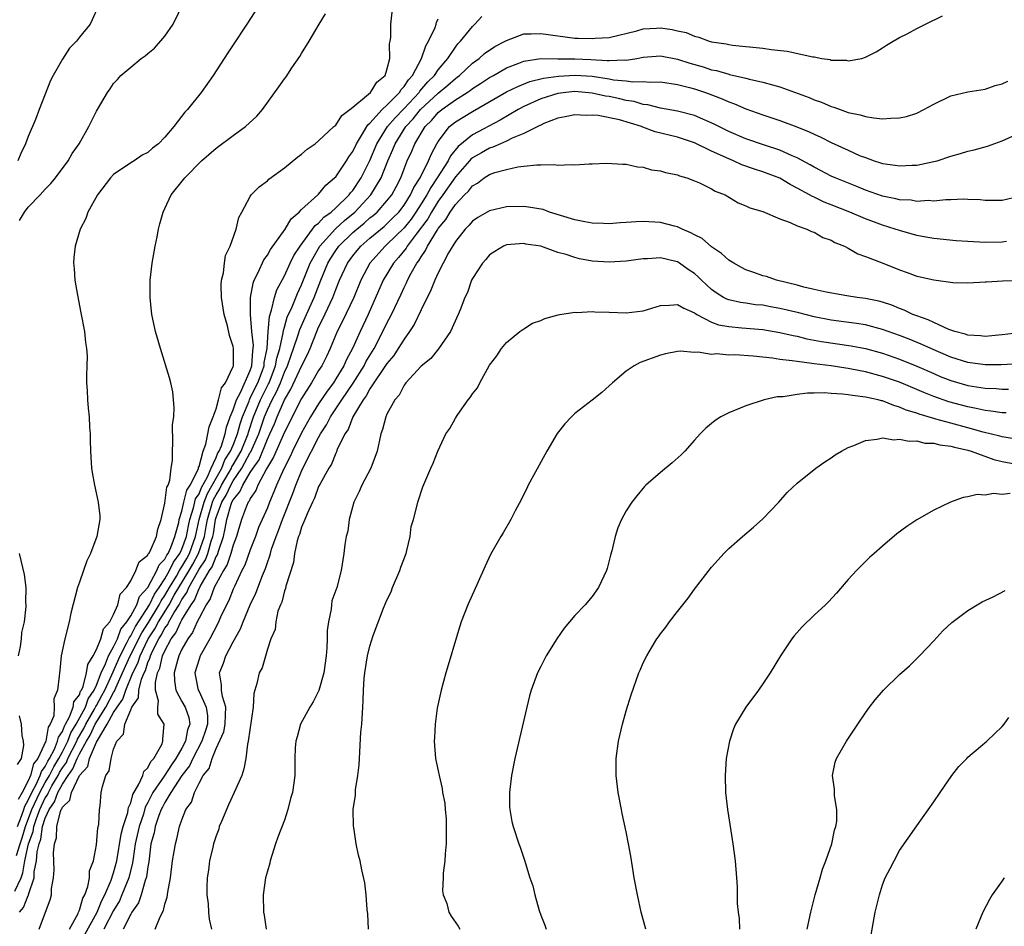
# Model space of a CAD drawing. Units: inches. Extents: x 2601000 to 2604000, y 1482000 to 1485000.
# Drawn here: x 2603428 to 2603543, y 1483415 to 1483522 of the extents above; entities that cross this region are included whole.
import ezdxf

# ---------------------------------------------------------------- set-up
doc = ezdxf.new("R2010")
doc.units = ezdxf.units.IN
doc.header["$MEASUREMENT"] = 0
doc.layers.add('LD26011482_10ft', color=254, linetype='Continuous')

msp = doc.modelspace()

# ---------------------------------------------------------------- linework, layer by layer
at = {"layer": 'LD26011482_10ft'}
for points, elevation in [([(2603427.99, 1483498.01), (2603428.55, 1483499), (2603429, 1483499.58), (2603430.41, 1483501), (2603431, 1483501.66), (2603431.65, 1483502.35), (2603432.21, 1483503), (2603433.68, 1483505), (2603434.16, 1483505.84), (2603434.96, 1483507), (2603436.09, 1483509), (2603437, 1483510.82), (2603437.1, 1483511), (2603438.28, 1483513), (2603438.59, 1483513.41), (2603439, 1483514.04), (2603439.47, 1483514.53), (2603439.86, 1483515), (2603441, 1483515.98), (2603442.22, 1483517), (2603442.69, 1483517.31), (2603443, 1483517.57), (2603443.8, 1483518.2), (2603445, 1483519.6), (2603445.96, 1483521), (2603447.88, 1483525)], 9790), ([(2603437.15, 1483523), (2603436.48, 1483521.52), (2603436.25, 1483521), (2603435, 1483519.48), (2603434.65, 1483519), (2603433.82, 1483518.18), (2603433, 1483516.92), (2603431.93, 1483515), (2603431.61, 1483514.39), (2603430.28, 1483511), (2603429.84, 1483509.84), (2603429, 1483507.83), (2603428.67, 1483507), (2603428.13, 1483505.87), (2603427.78, 1483505)], 9800), ([(2603455.88, 1483523), (2603454.61, 1483521), (2603453, 1483518.57), (2603452.36, 1483517.64), (2603450.64, 1483515), (2603449.24, 1483513), (2603447.63, 1483511), (2603447.32, 1483510.68), (2603446.03, 1483509), (2603445, 1483507.77), (2603444.25, 1483507), (2603443.54, 1483506.46), (2603443, 1483505.99), (2603442.35, 1483505.64), (2603441.4, 1483505), (2603441, 1483504.77), (2603439, 1483503.39), (2603438.62, 1483503), (2603437.1, 1483501), (2603436, 1483499), (2603435.76, 1483498.24), (2603435.09, 1483497), (2603434.48, 1483495), (2603434.33, 1483493.67), (2603434.31, 1483493), (2603434.4, 1483492.4), (2603434.47, 1483491), (2603434.76, 1483489.24), (2603435.18, 1483487.18), (2603435.6, 1483485), (2603435.71, 1483483.71), (2603435.83, 1483483), (2603435.9, 1483482.1), (2603435.88, 1483481), (2603435.81, 1483479.81), (2603435.84, 1483479), (2603435.89, 1483478.11), (2603435.93, 1483477), (2603436.04, 1483476.04), (2603436.14, 1483475), (2603436.19, 1483473.81), (2603436.25, 1483473), (2603436.27, 1483472.27), (2603436.28, 1483471), (2603436.41, 1483469), (2603436.48, 1483468.48), (2603436.75, 1483467), (2603437.2, 1483465), (2603437.4, 1483463.4), (2603437.39, 1483463), (2603437.04, 1483461), (2603436.29, 1483459), (2603435.86, 1483458.14), (2603435.49, 1483457), (2603435, 1483455.65), (2603434.79, 1483455), (2603434, 1483452), (2603433.79, 1483451), (2603433.28, 1483449), (2603432.88, 1483447), (2603432.7, 1483445.3), (2603432.65, 1483445), (2603432.64, 1483444.64), (2603432.45, 1483443), (2603432.02, 1483441.98), (2603432.05, 1483441), (2603431.99, 1483439.99), (2603431.57, 1483439), (2603431.33, 1483438.67), (2603431.05, 1483437), (2603430.13, 1483435), (2603429.64, 1483434.36), (2603429.28, 1483433), (2603429, 1483432.38), (2603428.3, 1483431), (2603427.81, 1483430.19)], 9780), ([(2603427.45, 1483419.45), (2603428.16, 1483421), (2603428.39, 1483421.61), (2603428.6, 1483423), (2603429.04, 1483425), (2603429.58, 1483426.42), (2603429.66, 1483427), (2603429.96, 1483427.96), (2603430.36, 1483429), (2603431, 1483430.37), (2603431.26, 1483430.74), (2603431.36, 1483431), (2603431.78, 1483431.78), (2603432.5, 1483433), (2603432.67, 1483433.33), (2603433, 1483433.89), (2603433.47, 1483434.53), (2603433.66, 1483435), (2603434.68, 1483437), (2603434.77, 1483437.24), (2603435.52, 1483438.48), (2603435.76, 1483439), (2603436.78, 1483440.78), (2603436.92, 1483441.08), (2603437, 1483441.19), (2603437.64, 1483442.36), (2603437.97, 1483443), (2603438.78, 1483444.78), (2603439.75, 1483447), (2603440.6, 1483448.6), (2603440.79, 1483449), (2603440.84, 1483449.16), (2603441, 1483449.35), (2603441.55, 1483450.45), (2603443.19, 1483453), (2603443.77, 1483454.23), (2603444.32, 1483455), (2603445, 1483456.04), (2603445.55, 1483457), (2603446.01, 1483457.99), (2603446.76, 1483459), (2603447, 1483459.51), (2603447.53, 1483461), (2603447.75, 1483462.25), (2603447.91, 1483463), (2603448.35, 1483464.35), (2603448.59, 1483465.41), (2603449, 1483465.99), (2603449.28, 1483466.72), (2603449.98, 1483467.98), (2603450.4, 1483469), (2603451, 1483470.24), (2603451.21, 1483470.79), (2603451.34, 1483471), (2603451.61, 1483471.61), (2603452.05, 1483473), (2603452.21, 1483473.79), (2603452.66, 1483475), (2603453, 1483475.84), (2603453.38, 1483477), (2603453.85, 1483477.85), (2603455, 1483480.45), (2603455.19, 1483481), (2603455.28, 1483482.72), (2603455.34, 1483483), (2603455.36, 1483483.36), (2603455.19, 1483485), (2603455.02, 1483486.98), (2603455.02, 1483489), (2603455.32, 1483490.68), (2603455.45, 1483491), (2603455.93, 1483491.93), (2603456.59, 1483493.41), (2603457, 1483493.95), (2603457.38, 1483494.62), (2603459.08, 1483497), (2603459.78, 1483498.22), (2603460.72, 1483499), (2603461, 1483499.29), (2603462.9, 1483501), (2603463, 1483501.09), (2603463.84, 1483502.16), (2603464.87, 1483503), (2603465, 1483503.14), (2603466.26, 1483505), (2603466.55, 1483505.45), (2603467, 1483506.08), (2603467.42, 1483507), (2603468.14, 1483508.14), (2603468.77, 1483509.23), (2603469, 1483509.41), (2603470.43, 1483511), (2603471, 1483511.52), (2603472.46, 1483513), (2603472.66, 1483513.34), (2603473, 1483513.7), (2603473.5, 1483514.5), (2603473.97, 1483515), (2603475.02, 1483517), (2603475.53, 1483518.47), (2603475.86, 1483519), (2603476.63, 1483520.63), (2603476.76, 1483521), (2603476.8, 1483521.2), (2603477, 1483521.61)], 9750), ([(2603427.62, 1483423.62), (2603428.06, 1483425), (2603428.3, 1483425.7), (2603428.67, 1483427), (2603429.44, 1483429), (2603430.36, 1483431), (2603431, 1483432.17), (2603431.49, 1483433), (2603431.99, 1483434.01), (2603432.58, 1483435), (2603433, 1483435.78), (2603433.63, 1483437), (2603434, 1483438), (2603434.63, 1483439), (2603435.7, 1483441), (2603436.03, 1483441.97), (2603436.74, 1483443), (2603437, 1483443.58), (2603437.55, 1483445), (2603438.06, 1483446.06), (2603438.4, 1483447), (2603439, 1483448.06), (2603439.45, 1483449), (2603439.86, 1483450.14), (2603440.55, 1483451), (2603441, 1483451.71), (2603441.71, 1483453), (2603442.03, 1483453.97), (2603443, 1483455.01), (2603444.07, 1483457), (2603444.33, 1483457.67), (2603445, 1483458.33), (2603445.21, 1483458.79), (2603445.37, 1483459), (2603445.69, 1483459.69), (2603446.18, 1483461), (2603446.62, 1483462.62), (2603446.68, 1483463), (2603447, 1483463.97), (2603447.22, 1483465), (2603447.57, 1483466.43), (2603447.96, 1483467), (2603448.92, 1483468.92), (2603448.94, 1483469.06), (2603449, 1483469.18), (2603449.49, 1483471), (2603449.8, 1483471.8), (2603450.04, 1483473), (2603450.17, 1483473.83), (2603450.64, 1483475), (2603451, 1483475.96), (2603451.28, 1483477), (2603451.61, 1483478.39), (2603452.1, 1483479), (2603453, 1483480.91), (2603453.03, 1483481), (2603453.03, 1483483.03), (2603453, 1483483.23), (2603452.55, 1483484.55), (2603452.33, 1483485.67), (2603451.94, 1483487), (2603451.64, 1483489), (2603451.58, 1483490.42), (2603451.62, 1483491), (2603451.87, 1483491.86), (2603451.96, 1483493), (2603452.08, 1483493.92), (2603452.66, 1483495), (2603453.34, 1483497), (2603453.65, 1483498.35), (2603453.99, 1483499), (2603455, 1483500.83), (2603455.11, 1483501), (2603456.04, 1483501.96), (2603457, 1483502.67), (2603457.16, 1483502.84), (2603459, 1483504.16), (2603460.55, 1483505.45), (2603461, 1483505.76), (2603461.64, 1483506.36), (2603462.58, 1483507), (2603463, 1483507.33), (2603464.79, 1483509), (2603464.89, 1483509.11), (2603465, 1483509.18), (2603465.7, 1483510.3), (2603466.65, 1483511), (2603467, 1483511.3), (2603468.62, 1483512.62), (2603469.05, 1483513), (2603469.8, 1483514.2), (2603470.78, 1483515), (2603471, 1483515.67), (2603471.33, 1483517), (2603471.3, 1483518.7), (2603471.37, 1483519), (2603471.43, 1483519.43), (2603471.43, 1483521), (2603471.59, 1483522.41)], 9760), ([(2603427.75, 1483427), (2603428.22, 1483428.22), (2603428.48, 1483429), (2603428.59, 1483429.41), (2603429, 1483430.09), (2603429.41, 1483431), (2603429.92, 1483431.92), (2603430.42, 1483433), (2603430.54, 1483433.46), (2603431, 1483434.06), (2603431.31, 1483434.69), (2603431.49, 1483435), (2603432.07, 1483436.07), (2603432.45, 1483437), (2603432.53, 1483437.47), (2603433, 1483438.13), (2603433.24, 1483438.76), (2603433.38, 1483439), (2603433.85, 1483439.85), (2603434.26, 1483441), (2603434.36, 1483441.64), (2603435, 1483442.46), (2603435.14, 1483442.86), (2603435.23, 1483443), (2603435.42, 1483443.42), (2603435.83, 1483445), (2603435.99, 1483446.01), (2603436.61, 1483447), (2603437, 1483447.75), (2603437.51, 1483449), (2603437.81, 1483450.19), (2603438.56, 1483451), (2603439, 1483451.84), (2603439.49, 1483453), (2603439.76, 1483454.24), (2603440.51, 1483455), (2603441, 1483455.79), (2603441.59, 1483457), (2603441.99, 1483458.01), (2603443, 1483458.8), (2603443.06, 1483458.94), (2603443.11, 1483459), (2603443.27, 1483459.27), (2603444.02, 1483461), (2603444.16, 1483461.84), (2603444.58, 1483463), (2603445, 1483464.88), (2603445.22, 1483466.78), (2603445.37, 1483467), (2603445.6, 1483467.6), (2603445.75, 1483469), (2603445.88, 1483469.88), (2603445.88, 1483471), (2603445.95, 1483471.95), (2603445.91, 1483474.09), (2603446.03, 1483475), (2603446.1, 1483476.1), (2603445.93, 1483477.93), (2603445.7, 1483479), (2603445.56, 1483479.56), (2603444.47, 1483483), (2603443.9, 1483485), (2603443.48, 1483487), (2603443.27, 1483489), (2603443.29, 1483491), (2603443.53, 1483493), (2603443.87, 1483495), (2603444.1, 1483496.1), (2603444.26, 1483497), (2603444.4, 1483497.6), (2603444.79, 1483499), (2603445, 1483499.42), (2603445.73, 1483501), (2603447.19, 1483502.81), (2603447.32, 1483503), (2603449.29, 1483505), (2603451, 1483506.49), (2603453, 1483507.96), (2603454.45, 1483509), (2603455.76, 1483510.24), (2603456.41, 1483511), (2603458.35, 1483513.65), (2603459, 1483514.62), (2603459.18, 1483514.82), (2603459.87, 1483515.87), (2603460.8, 1483517.2), (2603461, 1483517.55), (2603461.88, 1483519), (2603463.05, 1483521), (2603463.8, 1483522.2)], 9770), ([(2603428, 1483417), (2603428.47, 1483417.53), (2603429, 1483418.92), (2603429.04, 1483418.96), (2603429.05, 1483419.05), (2603429.69, 1483421), (2603429.71, 1483421.71), (2603429.97, 1483423), (2603430.05, 1483424.05), (2603430.28, 1483425), (2603430.48, 1483425.52), (2603430.69, 1483427), (2603431, 1483427.99), (2603431.44, 1483429), (2603432.09, 1483429.91), (2603432.48, 1483431), (2603433, 1483431.96), (2603433.67, 1483433), (2603434.23, 1483433.77), (2603434.73, 1483435), (2603435, 1483435.54), (2603435.83, 1483437), (2603436.27, 1483437.73), (2603436.86, 1483439), (2603438.09, 1483441), (2603439, 1483442.73), (2603439.11, 1483442.89), (2603439.25, 1483443.25), (2603440.05, 1483445), (2603440.93, 1483447), (2603442.29, 1483449.71), (2603443.08, 1483450.92), (2603444.34, 1483453), (2603444.55, 1483453.45), (2603445, 1483454.09), (2603445.53, 1483455), (2603446.35, 1483456.35), (2603446.73, 1483457), (2603446.81, 1483457.19), (2603447, 1483457.44), (2603447.57, 1483458.43), (2603447.87, 1483459), (2603448.6, 1483461), (2603448.66, 1483461.34), (2603449.01, 1483463), (2603449.59, 1483465), (2603449.98, 1483466.02), (2603451.66, 1483469), (2603452.03, 1483469.97), (2603452.7, 1483471), (2603453, 1483471.68), (2603453.51, 1483473), (2603453.8, 1483474.2), (2603454.08, 1483475), (2603454.85, 1483476.85), (2603454.9, 1483477), (2603455, 1483477.18), (2603455.58, 1483478.42), (2603455.88, 1483479), (2603456.42, 1483480.42), (2603456.61, 1483481), (2603456.63, 1483481.37), (2603456.96, 1483483), (2603457.08, 1483485), (2603457.23, 1483486.77), (2603457.49, 1483487.49), (2603457.84, 1483489), (2603458.12, 1483489.88), (2603459, 1483491.51), (2603459.67, 1483493), (2603460.11, 1483493.89), (2603460.84, 1483495), (2603462.58, 1483497.42), (2603463, 1483497.71), (2603463.61, 1483498.39), (2603464.47, 1483499), (2603465, 1483499.47), (2603466.56, 1483501), (2603466.74, 1483501.26), (2603467, 1483501.53), (2603467.99, 1483503), (2603469, 1483505.02), (2603469.8, 1483507), (2603471.07, 1483509), (2603471.95, 1483510.05), (2603473, 1483511.14), (2603474.76, 1483513), (2603474.85, 1483513.15), (2603475.77, 1483514.23), (2603476.56, 1483515), (2603477, 1483515.65), (2603478.13, 1483517), (2603479, 1483518.3), (2603479.31, 1483518.69), (2603479.62, 1483519), (2603481, 1483520.75), (2603481.3, 1483521), (2603482.11, 1483521.89)], 9740), ([(2603430.3, 1483415), (2603431.04, 1483417), (2603431.59, 1483418.41), (2603431.73, 1483419), (2603431.74, 1483419.74), (2603431.97, 1483421), (2603432.04, 1483421.96), (2603431.95, 1483423.95), (2603432.09, 1483425), (2603432.32, 1483425.68), (2603432.36, 1483427), (2603432.77, 1483428.77), (2603432.87, 1483429), (2603432.92, 1483429.07), (2603433, 1483429.29), (2603433.89, 1483430.11), (2603434.07, 1483431), (2603434.99, 1483432.99), (2603435.97, 1483434.03), (2603436.19, 1483435), (2603437, 1483436.9), (2603437.1, 1483437.1), (2603438.26, 1483439), (2603439, 1483440.37), (2603439.4, 1483441), (2603440.08, 1483441.92), (2603440.44, 1483443), (2603441.25, 1483445), (2603441.83, 1483446.17), (2603442.09, 1483447), (2603443.05, 1483449), (2603443.83, 1483450.17), (2603444.26, 1483451), (2603445.49, 1483453), (2603446.1, 1483454.1), (2603446.63, 1483455), (2603447.83, 1483457), (2603448.26, 1483457.74), (2603448.92, 1483459), (2603449.62, 1483461), (2603449.85, 1483462.15), (2603449.98, 1483463), (2603450.56, 1483465), (2603450.69, 1483465.31), (2603451, 1483465.87), (2603451.43, 1483466.57), (2603451.63, 1483467), (2603452.52, 1483468.52), (2603452.79, 1483469), (2603452.85, 1483469.15), (2603453, 1483469.39), (2603453.92, 1483471), (2603454.74, 1483473), (2603454.79, 1483473.21), (2603455.39, 1483475), (2603456.21, 1483477), (2603456.46, 1483477.54), (2603457.14, 1483478.86), (2603457.2, 1483479), (2603457.96, 1483481), (2603458.11, 1483481.89), (2603458.45, 1483483), (2603458.85, 1483484.85), (2603458.87, 1483485.13), (2603459, 1483485.51), (2603459.33, 1483486.67), (2603459.91, 1483487.91), (2603460.53, 1483489.47), (2603461, 1483490.46), (2603462, 1483493), (2603463.13, 1483495), (2603464.96, 1483497.04), (2603466.01, 1483497.99), (2603467.23, 1483499), (2603469.1, 1483501), (2603470.32, 1483503), (2603471.08, 1483505), (2603471.67, 1483506.33), (2603471.94, 1483507), (2603473.21, 1483509), (2603474.07, 1483509.93), (2603474.92, 1483511), (2603477, 1483512.92), (2603478.13, 1483513.87), (2603479, 1483514.64), (2603479.21, 1483514.79), (2603479.48, 1483515), (2603481, 1483516.43), (2603481.8, 1483517), (2603482.43, 1483517.57), (2603483.63, 1483518.37), (2603484.85, 1483519), (2603485, 1483519.09), (2603487, 1483519.86), (2603487.87, 1483519.87), (2603489, 1483519.93), (2603491, 1483519.62), (2603493, 1483519.38), (2603493.38, 1483519.38), (2603495, 1483519.33), (2603495.37, 1483519.37), (2603497, 1483519.46), (2603500.23, 1483520.23), (2603501, 1483520.46), (2603502.53, 1483520.53), (2603503, 1483520.56), (2603504.38, 1483520.38), (2603505, 1483520.23), (2603506.03, 1483520.03), (2603507, 1483519.59), (2603507.5, 1483519.5), (2603508.72, 1483519), (2603509, 1483518.93), (2603510.69, 1483518.69), (2603511, 1483518.61), (2603511.46, 1483518.54), (2603515, 1483518.19), (2603515.96, 1483518.04), (2603517.86, 1483517.86), (2603520.83, 1483517.17), (2603521, 1483517.16), (2603521.91, 1483517), (2603522.86, 1483516.86), (2603523, 1483516.8), (2603524.78, 1483516.78), (2603525, 1483516.72), (2603526.59, 1483517), (2603527, 1483517.12), (2603528.24, 1483517.76), (2603529, 1483518.22), (2603529.47, 1483518.53), (2603530.24, 1483519), (2603531, 1483519.43), (2603531.87, 1483519.87), (2603533, 1483520.48), (2603534.02, 1483521), (2603536.03, 1483521.97)], 9730), ([(2603433.83, 1483415), (2603434.84, 1483416.84), (2603434.9, 1483417), (2603434.92, 1483417.08), (2603435, 1483417.23), (2603435.38, 1483418.62), (2603435.62, 1483419), (2603436, 1483420), (2603436.16, 1483421), (2603436.19, 1483421.81), (2603436.63, 1483423), (2603437, 1483424.86), (2603437.15, 1483426.85), (2603437.26, 1483427.26), (2603437.34, 1483429), (2603437.43, 1483429.43), (2603437.56, 1483431), (2603437.71, 1483431.71), (2603438.08, 1483433), (2603438.47, 1483433.53), (2603438.7, 1483435), (2603439, 1483436.07), (2603439.36, 1483437), (2603440.16, 1483437.84), (2603440.31, 1483439), (2603441, 1483440.68), (2603441.14, 1483441), (2603441.91, 1483442.09), (2603441.97, 1483443), (2603442.27, 1483444.27), (2603442.57, 1483445), (2603442.72, 1483445.28), (2603443, 1483446.21), (2603443.25, 1483446.75), (2603443.3, 1483447), (2603443.54, 1483447.54), (2603444.29, 1483449), (2603444.57, 1483449.43), (2603445, 1483450.24), (2603445.33, 1483450.67), (2603445.48, 1483451), (2603446.08, 1483452.08), (2603446.66, 1483453), (2603447, 1483453.62), (2603447.58, 1483454.42), (2603447.81, 1483455), (2603448.8, 1483456.8), (2603449, 1483457.15), (2603449.74, 1483458.26), (2603450.03, 1483459), (2603450.43, 1483460.43), (2603450.63, 1483461), (2603450.69, 1483461.31), (2603450.94, 1483463), (2603451, 1483463.2), (2603451.66, 1483465), (2603452.17, 1483465.83), (2603452.71, 1483467), (2603453, 1483467.5), (2603454.01, 1483469), (2603455, 1483470.82), (2603455.08, 1483470.92), (2603455.98, 1483473), (2603456.66, 1483475), (2603457, 1483475.82), (2603457.56, 1483477), (2603458.07, 1483477.93), (2603458.52, 1483479), (2603459, 1483480.25), (2603459.36, 1483481), (2603459.78, 1483482.22), (2603460.07, 1483483), (2603460.61, 1483484.61), (2603460.78, 1483485.22), (2603461.57, 1483487), (2603462.49, 1483489), (2603463.26, 1483491), (2603464.08, 1483493), (2603464.42, 1483493.58), (2603465, 1483494.49), (2603465.36, 1483495), (2603467, 1483496.59), (2603467.47, 1483497), (2603468.32, 1483497.68), (2603469, 1483498.3), (2603469.39, 1483498.61), (2603469.84, 1483499), (2603471, 1483500.29), (2603471.56, 1483501), (2603472.07, 1483501.93), (2603472.62, 1483503), (2603473, 1483504.05), (2603473.38, 1483505), (2603473.89, 1483506.11), (2603474.26, 1483507), (2603475.45, 1483509), (2603476.23, 1483509.77), (2603477, 1483510.67), (2603477.41, 1483511), (2603479, 1483512.13), (2603480.38, 1483513), (2603480.75, 1483513.25), (2603481, 1483513.46), (2603481.95, 1483514.05), (2603483, 1483514.75), (2603483.47, 1483515), (2603485, 1483515.87), (2603486.43, 1483516.43), (2603487, 1483516.67), (2603489, 1483516.97), (2603491, 1483516.96), (2603493, 1483516.93), (2603494.86, 1483516.86), (2603496.76, 1483516.76), (2603497, 1483516.73), (2603498.81, 1483516.81), (2603499, 1483516.79), (2603500.26, 1483517), (2603501, 1483517.15), (2603503, 1483517.29), (2603505, 1483516.9), (2603506.43, 1483516.43), (2603507.99, 1483515.99), (2603509, 1483515.66), (2603509.56, 1483515.56), (2603511, 1483515.13), (2603511.11, 1483515.11), (2603513, 1483514.67), (2603513.45, 1483514.55), (2603515, 1483514.22), (2603516.11, 1483513.89), (2603517, 1483513.66), (2603520.41, 1483512.41), (2603521, 1483512.15), (2603521.86, 1483511.86), (2603523, 1483511.36), (2603523.29, 1483511.29), (2603524.06, 1483511), (2603525, 1483510.67), (2603526.37, 1483510.37), (2603527, 1483510.17), (2603527.98, 1483510.02), (2603529, 1483509.91), (2603529.99, 1483509.99), (2603531, 1483510.02), (2603531.81, 1483510.19), (2603533, 1483510.59), (2603533.85, 1483511), (2603535, 1483511.64), (2603537, 1483512.61), (2603539, 1483513.08), (2603541, 1483513.38), (2603542.19, 1483513.81), (2603543, 1483514.02), (2603543.67, 1483514.33)], 9720), ([(2603435.62, 1483414.38), (2603437.06, 1483417), (2603437.64, 1483418.36), (2603437.98, 1483419), (2603438.72, 1483420.72), (2603439, 1483421.59), (2603439.37, 1483423), (2603439.87, 1483426.13), (2603440.11, 1483427), (2603440.66, 1483428.66), (2603440.72, 1483429), (2603440.75, 1483429.26), (2603441, 1483429.79), (2603441.24, 1483430.76), (2603441.97, 1483431.97), (2603442.41, 1483433), (2603442.54, 1483433.46), (2603443, 1483433.9), (2603443.35, 1483434.65), (2603443.71, 1483435), (2603444.64, 1483436.64), (2603444.77, 1483437), (2603444.77, 1483437.23), (2603444.91, 1483439), (2603444.19, 1483440.19), (2603444.16, 1483441), (2603444.26, 1483441.74), (2603443.91, 1483443), (2603443.9, 1483443.9), (2603444.15, 1483445), (2603444.42, 1483445.58), (2603444.74, 1483447), (2603445, 1483447.6), (2603445.75, 1483449), (2603446.3, 1483449.7), (2603446.87, 1483451), (2603447, 1483451.23), (2603448.08, 1483453), (2603448.47, 1483453.53), (2603449, 1483454.88), (2603449.05, 1483454.95), (2603449.12, 1483455.12), (2603450.24, 1483457), (2603450.55, 1483457.45), (2603451, 1483458.63), (2603451.15, 1483458.85), (2603451.27, 1483459.27), (2603451.87, 1483461), (2603452.07, 1483461.93), (2603452.24, 1483463), (2603452.76, 1483464.76), (2603452.85, 1483465), (2603453, 1483465.3), (2603453.79, 1483466.21), (2603454.11, 1483467), (2603455, 1483468.5), (2603455.33, 1483469), (2603456.03, 1483469.97), (2603457, 1483472.38), (2603457.3, 1483473), (2603457.82, 1483474.18), (2603458.14, 1483475), (2603459, 1483476.98), (2603459.76, 1483478.24), (2603461, 1483480.95), (2603461.7, 1483482.3), (2603461.99, 1483483), (2603462.77, 1483485), (2603463, 1483485.52), (2603463.5, 1483486.5), (2603464.34, 1483488.34), (2603464.66, 1483489), (2603465, 1483489.92), (2603465.45, 1483491), (2603466.38, 1483493), (2603467, 1483493.87), (2603467.5, 1483494.5), (2603467.93, 1483495), (2603469, 1483495.93), (2603470.68, 1483497.32), (2603471, 1483497.6), (2603471.7, 1483498.3), (2603472.38, 1483499), (2603473, 1483499.79), (2603473.77, 1483501), (2603474.14, 1483501.86), (2603474.87, 1483503), (2603475.86, 1483505), (2603476.19, 1483505.81), (2603476.84, 1483507), (2603477, 1483507.27), (2603478.33, 1483509), (2603479, 1483509.55), (2603481, 1483510.79), (2603485, 1483513.06), (2603486.3, 1483513.7), (2603487.73, 1483514.27), (2603489.33, 1483514.67), (2603491.07, 1483514.93), (2603493.03, 1483515.03), (2603495, 1483514.9), (2603497, 1483514.6), (2603497.5, 1483514.5), (2603499, 1483514.35), (2603499.76, 1483514.24), (2603501, 1483514.28), (2603501.79, 1483514.21), (2603503, 1483514.24), (2603505, 1483513.95), (2603506.4, 1483513.6), (2603507, 1483513.43), (2603508.28, 1483513), (2603510.25, 1483512.25), (2603511, 1483511.89), (2603511.67, 1483511.67), (2603513, 1483511.09), (2603515, 1483510.4), (2603517, 1483509.73), (2603518.99, 1483508.99), (2603520.41, 1483508.41), (2603521, 1483508.12), (2603521.78, 1483507.78), (2603523, 1483507.15), (2603525, 1483506.23), (2603526.4, 1483505.6), (2603527, 1483505.37), (2603528.04, 1483505), (2603528.78, 1483504.78), (2603529, 1483504.68), (2603530.49, 1483504.49), (2603531, 1483504.39), (2603532.48, 1483504.48), (2603533, 1483504.5), (2603535, 1483504.9), (2603535.4, 1483505), (2603537, 1483505.53), (2603538.14, 1483505.86), (2603539, 1483506.11), (2603539.72, 1483506.28), (2603541.28, 1483506.72), (2603543, 1483507.35), (2603545, 1483508.24)], 9710), ([(2603545, 1483500.8), (2603543, 1483500.36), (2603541, 1483500.35), (2603540.42, 1483500.42), (2603539, 1483500.46), (2603538.5, 1483500.5), (2603537, 1483500.41), (2603536.43, 1483500.43), (2603535, 1483500.27), (2603534.33, 1483500.33), (2603533, 1483500.25), (2603532.37, 1483500.37), (2603531, 1483500.43), (2603530.55, 1483500.55), (2603529, 1483500.85), (2603527, 1483501.56), (2603525.98, 1483501.98), (2603523.45, 1483503), (2603523, 1483503.21), (2603521.84, 1483503.83), (2603521, 1483504.26), (2603520.54, 1483504.54), (2603519, 1483505.35), (2603518.42, 1483505.58), (2603517, 1483506.23), (2603515.18, 1483506.82), (2603513, 1483507.59), (2603511, 1483508.44), (2603509.86, 1483509), (2603509.29, 1483509.29), (2603507, 1483510.29), (2603505, 1483510.81), (2603503, 1483511.17), (2603501.55, 1483511.55), (2603501, 1483511.6), (2603499.93, 1483511.93), (2603499, 1483512.06), (2603498.25, 1483512.25), (2603497, 1483512.52), (2603496.58, 1483512.58), (2603495, 1483512.94), (2603493, 1483513.1), (2603491.94, 1483513), (2603491, 1483512.88), (2603489, 1483512.24), (2603487, 1483511.35), (2603486.34, 1483511), (2603484.24, 1483509.76), (2603481, 1483508.06), (2603479.32, 1483506.68), (2603478.42, 1483505.58), (2603478.15, 1483505), (2603476.88, 1483503), (2603476.12, 1483501.88), (2603475.66, 1483501), (2603475, 1483499.94), (2603474.38, 1483499), (2603473.82, 1483498.18), (2603473, 1483497.16), (2603471, 1483495.18), (2603470.79, 1483495), (2603469, 1483492.99), (2603467.95, 1483491), (2603467.11, 1483489), (2603465.79, 1483486.21), (2603465.18, 1483485), (2603464.35, 1483483), (2603463.92, 1483482.08), (2603463.37, 1483481), (2603463, 1483480.42), (2603462.17, 1483479), (2603461, 1483477.16), (2603459, 1483473.21), (2603457.73, 1483470.27), (2603456.9, 1483468.9), (2603455.88, 1483467), (2603455.63, 1483466.37), (2603455, 1483465.46), (2603454.87, 1483465.13), (2603454.75, 1483465), (2603454.55, 1483464.55), (2603453.95, 1483463), (2603453.55, 1483461.55), (2603453.38, 1483461), (2603453, 1483459.98), (2603452.74, 1483459), (2603452.31, 1483457.69), (2603451.85, 1483457), (2603451, 1483455.45), (2603450.78, 1483455), (2603450.32, 1483453.68), (2603449.85, 1483453), (2603449, 1483451.42), (2603448.79, 1483451), (2603448.24, 1483449.76), (2603447.67, 1483449), (2603447, 1483447.79), (2603446.64, 1483447), (2603446.47, 1483446.47), (2603446.1, 1483445), (2603446.11, 1483444.11), (2603446.29, 1483443), (2603447, 1483441.66), (2603447.36, 1483441), (2603447.79, 1483439.79), (2603447.91, 1483439), (2603447.65, 1483438.35), (2603447.41, 1483437), (2603447, 1483436.21), (2603446.29, 1483435), (2603445.76, 1483434.24), (2603444.93, 1483432.93), (2603443.59, 1483431), (2603443, 1483429.82), (2603442.71, 1483429.29), (2603442.48, 1483428.48), (2603441.98, 1483427), (2603441.54, 1483425), (2603441.28, 1483423.28), (2603441.23, 1483422.77), (2603440.78, 1483421), (2603439.97, 1483419), (2603439.68, 1483418.32), (2603439, 1483417.17), (2603437.86, 1483415)], 9700), ([(2603543.53, 1483495.53), (2603543, 1483495.47), (2603541, 1483495.43), (2603539, 1483495.53), (2603537.63, 1483495.63), (2603535, 1483495.89), (2603534.06, 1483496.06), (2603533, 1483496.24), (2603531, 1483496.82), (2603530.48, 1483497), (2603529, 1483497.45), (2603527, 1483498.19), (2603525.19, 1483499), (2603523, 1483499.86), (2603522.17, 1483500.17), (2603521, 1483500.72), (2603520.8, 1483500.8), (2603520.47, 1483501), (2603519, 1483501.81), (2603518.21, 1483502.21), (2603517, 1483502.95), (2603515, 1483503.72), (2603514.02, 1483504.02), (2603512.54, 1483504.54), (2603511.56, 1483505), (2603511, 1483505.22), (2603509, 1483506.13), (2603507, 1483507.1), (2603505.58, 1483507.58), (2603505, 1483507.75), (2603502.4, 1483508.4), (2603500.93, 1483508.93), (2603500.79, 1483509), (2603498.22, 1483509.78), (2603495.7, 1483510.3), (2603495, 1483510.34), (2603494.3, 1483510.3), (2603493, 1483510.4), (2603491.86, 1483510.14), (2603491, 1483509.98), (2603489.35, 1483509.35), (2603489, 1483509.19), (2603488.88, 1483509.12), (2603487, 1483508.2), (2603485.64, 1483507.64), (2603485, 1483507.31), (2603484.28, 1483507), (2603483.4, 1483506.6), (2603483, 1483506.48), (2603482.05, 1483505.95), (2603481, 1483505.33), (2603480.82, 1483505.18), (2603480.67, 1483505), (2603479, 1483503.12), (2603477.54, 1483501), (2603477, 1483500.26), (2603476.22, 1483499), (2603475.79, 1483498.21), (2603474.41, 1483496.41), (2603473.36, 1483495), (2603473.23, 1483494.77), (2603472.34, 1483493.66), (2603471.76, 1483493), (2603470.57, 1483491), (2603468.78, 1483487), (2603467.85, 1483485), (2603466.95, 1483483), (2603466.27, 1483481.73), (2603465.94, 1483481), (2603465, 1483479.44), (2603464.72, 1483479), (2603463.98, 1483478.02), (2603463, 1483476.54), (2603462.05, 1483475), (2603461, 1483473.12), (2603459.95, 1483471), (2603459.65, 1483470.35), (2603458.92, 1483468.92), (2603458.07, 1483467), (2603457.77, 1483466.23), (2603457.25, 1483465), (2603457, 1483464.35), (2603455.97, 1483462.03), (2603455.6, 1483461), (2603455, 1483459.44), (2603454.36, 1483457.64), (2603454.02, 1483457), (2603453.15, 1483455.15), (2603453, 1483454.81), (2603452.49, 1483453.51), (2603452.23, 1483453), (2603451.53, 1483451.53), (2603451.2, 1483450.8), (2603450.25, 1483449), (2603449.13, 1483447), (2603449, 1483446.61), (2603448.51, 1483445), (2603448.58, 1483444.58), (2603448.91, 1483443), (2603449, 1483442.85), (2603449.85, 1483441), (2603449.99, 1483439.99), (2603449.98, 1483439), (2603449.75, 1483438.25), (2603449.31, 1483437), (2603448.26, 1483435), (2603447.87, 1483434.13), (2603447, 1483433), (2603445.71, 1483431), (2603445, 1483429.82), (2603444.72, 1483429.28), (2603444.58, 1483429), (2603444.3, 1483428.3), (2603443.86, 1483427), (2603443.74, 1483426.26), (2603443.37, 1483425), (2603443.11, 1483422.89), (2603443, 1483422.29), (2603442.86, 1483421.14), (2603442.82, 1483421), (2603442.69, 1483420.69), (2603442.21, 1483419), (2603441.91, 1483418.09), (2603441.15, 1483417), (2603441, 1483416.75), (2603440.1, 1483415)], 9690), ([(2603443.85, 1483415), (2603444.44, 1483416.44), (2603444.84, 1483417.16), (2603445, 1483417.91), (2603445.27, 1483418.73), (2603445.33, 1483419.33), (2603445.64, 1483421), (2603445.89, 1483423), (2603446.1, 1483424.1), (2603446.23, 1483425), (2603446.41, 1483425.59), (2603446.73, 1483427), (2603447, 1483427.81), (2603447.47, 1483429), (2603448.12, 1483429.88), (2603448.46, 1483431), (2603449, 1483432.09), (2603449.5, 1483433), (2603450.19, 1483433.81), (2603450.52, 1483435), (2603451, 1483436.17), (2603451.89, 1483438.11), (2603452.05, 1483439), (2603452.11, 1483440.11), (2603452.13, 1483441), (2603451.74, 1483442.26), (2603451.64, 1483443), (2603451.63, 1483443.63), (2603451.39, 1483445), (2603451.86, 1483446.14), (2603452.15, 1483447), (2603453, 1483448.65), (2603453.84, 1483450.16), (2603454.16, 1483451), (2603455, 1483452.99), (2603455.65, 1483454.35), (2603456.43, 1483456.43), (2603456.77, 1483457.23), (2603457, 1483457.94), (2603457.29, 1483458.71), (2603457.35, 1483459), (2603457.49, 1483459.49), (2603458.02, 1483461), (2603458.3, 1483461.7), (2603458.76, 1483463), (2603459.97, 1483466.03), (2603460.32, 1483467), (2603461, 1483468.66), (2603461.31, 1483469.31), (2603463, 1483472.59), (2603463.23, 1483473), (2603463.93, 1483474.07), (2603464.4, 1483475), (2603465.73, 1483477), (2603467.05, 1483478.95), (2603468.33, 1483481), (2603468.54, 1483481.46), (2603469.48, 1483483), (2603470.53, 1483485), (2603471, 1483485.99), (2603471.52, 1483487), (2603472.64, 1483489.36), (2603473, 1483490.16), (2603473.28, 1483490.72), (2603473.4, 1483491), (2603473.84, 1483491.84), (2603474.5, 1483493), (2603474.73, 1483493.27), (2603475, 1483493.76), (2603475.52, 1483494.48), (2603475.76, 1483495), (2603476.91, 1483496.91), (2603477, 1483497.05), (2603477.89, 1483498.11), (2603478.4, 1483499), (2603479, 1483499.88), (2603480.07, 1483501), (2603480.55, 1483501.45), (2603481, 1483502.06), (2603481.61, 1483502.39), (2603482.38, 1483503), (2603483, 1483503.4), (2603483.63, 1483503.63), (2603485, 1483503.99), (2603486.3, 1483504.3), (2603487, 1483504.36), (2603488.53, 1483504.53), (2603489, 1483504.51), (2603490.55, 1483504.55), (2603491, 1483504.49), (2603492.57, 1483504.57), (2603493, 1483504.52), (2603494.65, 1483504.65), (2603495, 1483504.63), (2603496.71, 1483504.71), (2603498.62, 1483504.62), (2603499, 1483504.6), (2603500.31, 1483504.31), (2603501, 1483504.26), (2603501.96, 1483503.96), (2603503, 1483503.84), (2603503.61, 1483503.61), (2603505, 1483503.35), (2603505.23, 1483503.23), (2603506.11, 1483503), (2603507, 1483502.66), (2603507.59, 1483502.41), (2603509, 1483501.7), (2603509.43, 1483501.43), (2603510.58, 1483501), (2603512.09, 1483500.09), (2603513, 1483499.74), (2603513.49, 1483499.49), (2603515, 1483499.05), (2603517, 1483498.2), (2603518.21, 1483497.79), (2603519, 1483497.4), (2603520.13, 1483497), (2603520.7, 1483496.7), (2603521, 1483496.62), (2603522.02, 1483496.02), (2603523, 1483495.7), (2603523.43, 1483495.43), (2603524.54, 1483495), (2603525, 1483494.76), (2603526.1, 1483494.1), (2603527, 1483493.8), (2603528.97, 1483493.03), (2603531, 1483492.22), (2603531.9, 1483491.9), (2603533, 1483491.5), (2603533.41, 1483491.41), (2603535, 1483491.04), (2603537.24, 1483490.76), (2603539, 1483490.71), (2603541, 1483490.81), (2603541.17, 1483490.83), (2603543.06, 1483490.94), (2603545, 1483490.96)], 9680), ([(2603545, 1483484.83), (2603543, 1483484.6), (2603542.58, 1483484.58), (2603541, 1483484.42), (2603540.49, 1483484.49), (2603539, 1483484.58), (2603538.69, 1483484.69), (2603537.48, 1483485), (2603536.75, 1483485.25), (2603535, 1483486.04), (2603534.36, 1483486.36), (2603533, 1483486.82), (2603532.54, 1483487), (2603531.52, 1483487.52), (2603531, 1483487.69), (2603530.09, 1483488.08), (2603529, 1483488.44), (2603528.56, 1483488.56), (2603527, 1483488.88), (2603526.02, 1483489), (2603524.81, 1483489.19), (2603522.39, 1483489.61), (2603521, 1483489.94), (2603519.8, 1483490.2), (2603519, 1483490.43), (2603516.6, 1483491), (2603515.43, 1483491.43), (2603515, 1483491.54), (2603513.93, 1483491.93), (2603513, 1483492.24), (2603512.5, 1483492.5), (2603511.59, 1483493), (2603511, 1483493.37), (2603510.15, 1483494.15), (2603509, 1483494.93), (2603507.88, 1483495.88), (2603507, 1483496.32), (2603506.57, 1483496.57), (2603505.54, 1483497), (2603505, 1483497.26), (2603504.67, 1483497.33), (2603503, 1483497.77), (2603501, 1483497.88), (2603500.15, 1483497.85), (2603499, 1483497.76), (2603498.28, 1483497.73), (2603497, 1483497.63), (2603496.36, 1483497.64), (2603495, 1483497.7), (2603494.17, 1483497.83), (2603493, 1483498.08), (2603490.03, 1483499), (2603489.28, 1483499.28), (2603487.58, 1483499.58), (2603487, 1483499.64), (2603485, 1483499.61), (2603483, 1483499.15), (2603481.64, 1483498.36), (2603481, 1483497.91), (2603480.57, 1483497.43), (2603480.16, 1483497), (2603479, 1483495.53), (2603478.21, 1483494.21), (2603477.56, 1483493), (2603477, 1483491.89), (2603476.59, 1483491), (2603476.15, 1483489.85), (2603475, 1483487.54), (2603474.18, 1483485.82), (2603473.65, 1483485), (2603473, 1483484.12), (2603472.31, 1483483), (2603471.79, 1483482.21), (2603471, 1483481.27), (2603469, 1483478.27), (2603468.55, 1483477.45), (2603468.22, 1483477), (2603466.99, 1483475), (2603466.46, 1483473.54), (2603466.08, 1483473), (2603465.18, 1483471.18), (2603465.09, 1483470.91), (2603465, 1483470.77), (2603464.52, 1483469.48), (2603464.19, 1483469), (2603463.17, 1483467.17), (2603463, 1483466.83), (2603462.53, 1483465.47), (2603462.28, 1483465), (2603461.64, 1483463.64), (2603461.4, 1483463), (2603461, 1483462.09), (2603460.76, 1483461.24), (2603460.65, 1483461), (2603460.5, 1483460.5), (2603460.18, 1483459), (2603460.05, 1483457.95), (2603459.16, 1483455.16), (2603459.11, 1483454.89), (2603459, 1483454.61), (2603458.69, 1483453.31), (2603458.53, 1483453), (2603458.23, 1483452.23), (2603457.97, 1483451), (2603457.91, 1483450.09), (2603457.39, 1483449), (2603457, 1483447.81), (2603456.38, 1483445.62), (2603456.04, 1483445), (2603455.78, 1483443.78), (2603455.41, 1483442.59), (2603455.33, 1483441), (2603454.75, 1483437), (2603454.66, 1483436.66), (2603454.48, 1483435), (2603454.24, 1483433.76), (2603454.01, 1483433), (2603453.13, 1483431), (2603452.43, 1483429.57), (2603451.61, 1483427.61), (2603451.37, 1483427), (2603451.3, 1483426.7), (2603451, 1483425.93), (2603450.71, 1483425), (2603450.6, 1483424.6), (2603450.24, 1483423), (2603450.1, 1483421.9), (2603449.95, 1483421), (2603449.91, 1483419.91), (2603449.9, 1483419), (2603450.05, 1483417.95), (2603450.1, 1483417), (2603450.17, 1483416.17), (2603450.44, 1483415)], 9670), ([(2603545, 1483481.23), (2603542.9, 1483481.1), (2603541, 1483481.08), (2603539, 1483481.37), (2603537, 1483481.99), (2603534.64, 1483483), (2603533.53, 1483483.53), (2603532.11, 1483484.11), (2603531, 1483484.54), (2603529.66, 1483485), (2603529, 1483485.25), (2603527, 1483485.77), (2603525.95, 1483485.95), (2603523, 1483486.35), (2603521, 1483486.74), (2603519.19, 1483487.19), (2603517, 1483487.71), (2603515.9, 1483487.9), (2603515, 1483488.07), (2603514.14, 1483488.14), (2603513, 1483488.31), (2603512.39, 1483488.39), (2603511, 1483488.72), (2603510.79, 1483488.79), (2603510.4, 1483489), (2603509.53, 1483489.53), (2603509, 1483489.93), (2603507.83, 1483491), (2603507.41, 1483491.41), (2603507, 1483491.79), (2603506.27, 1483492.27), (2603505.25, 1483493), (2603505, 1483493.15), (2603504.79, 1483493.21), (2603503, 1483493.62), (2603501.51, 1483493.51), (2603501, 1483493.51), (2603499, 1483493.23), (2603497, 1483493.11), (2603495, 1483493.26), (2603493.52, 1483493.52), (2603493, 1483493.66), (2603491.97, 1483494.03), (2603491, 1483494.27), (2603489.01, 1483494.99), (2603487.24, 1483495.24), (2603487, 1483495.3), (2603485, 1483495.15), (2603484.63, 1483495), (2603483.63, 1483494.37), (2603483, 1483493.99), (2603482.57, 1483493.43), (2603482.17, 1483493), (2603481, 1483491.21), (2603480.9, 1483491), (2603480.41, 1483489.59), (2603480.13, 1483489), (2603479.56, 1483487.56), (2603479.35, 1483487), (2603478.43, 1483485), (2603477.04, 1483482.96), (2603476.15, 1483481.85), (2603475, 1483480.94), (2603473.22, 1483479), (2603473.13, 1483478.87), (2603473, 1483478.72), (2603472.44, 1483477.56), (2603471.93, 1483477), (2603471, 1483475.3), (2603470.86, 1483475), (2603470.47, 1483473.53), (2603470.29, 1483473), (2603469.83, 1483471), (2603469.12, 1483469), (2603468.06, 1483467), (2603467.75, 1483466.25), (2603467.12, 1483465), (2603466.57, 1483463), (2603466.4, 1483461.6), (2603466.23, 1483461), (2603466.07, 1483460.07), (2603465.94, 1483459), (2603465.62, 1483457), (2603465.12, 1483455), (2603464.56, 1483453.44), (2603464.5, 1483453), (2603464.47, 1483452.47), (2603464.14, 1483451), (2603464.01, 1483449.99), (2603464.01, 1483449), (2603463.96, 1483447.96), (2603463.88, 1483447), (2603463.62, 1483445), (2603463.04, 1483442.96), (2603462.36, 1483441.64), (2603461.95, 1483441), (2603460.86, 1483439), (2603460.49, 1483437.51), (2603460.32, 1483437), (2603460.25, 1483436.25), (2603460.22, 1483435), (2603460.22, 1483433.78), (2603460.2, 1483433), (2603459.93, 1483431), (2603459.72, 1483430.28), (2603459.4, 1483429), (2603459, 1483427.76), (2603458.23, 1483425.77), (2603457.96, 1483425), (2603457.32, 1483423), (2603457.28, 1483422.72), (2603457, 1483421.8), (2603456.79, 1483421), (2603456.49, 1483419), (2603456.54, 1483417), (2603456.62, 1483416.62), (2603456.85, 1483415)], 9660), ([(2603468.82, 1483415), (2603468.77, 1483416.77), (2603468.69, 1483417.31), (2603468.57, 1483419), (2603468.4, 1483420.4), (2603468.06, 1483421.94), (2603467.85, 1483423), (2603467.67, 1483423.67), (2603467.39, 1483425), (2603467.1, 1483426.9), (2603467.07, 1483427.07), (2603467.05, 1483429), (2603467.32, 1483430.68), (2603467.3, 1483431.3), (2603467.59, 1483433), (2603467.75, 1483434.24), (2603467.77, 1483435), (2603467.94, 1483438.06), (2603468.04, 1483439), (2603468.16, 1483441), (2603468.23, 1483441.77), (2603468.25, 1483443), (2603468.34, 1483444.34), (2603468.42, 1483445), (2603468.73, 1483447), (2603469, 1483448.14), (2603469.39, 1483449.39), (2603470.59, 1483452.59), (2603471, 1483453.53), (2603471.48, 1483454.52), (2603471.66, 1483455), (2603472.52, 1483457), (2603472.62, 1483457.38), (2603473.23, 1483459), (2603473.33, 1483459.33), (2603473.71, 1483461), (2603473.84, 1483462.16), (2603474.1, 1483463), (2603474.51, 1483464.51), (2603474.6, 1483465), (2603475.2, 1483466.8), (2603476.14, 1483469), (2603476.41, 1483469.59), (2603476.94, 1483471), (2603477.88, 1483473), (2603478.35, 1483473.65), (2603479, 1483474.84), (2603479.29, 1483475.29), (2603480.51, 1483477), (2603480.74, 1483477.26), (2603481, 1483477.71), (2603481.58, 1483478.42), (2603481.86, 1483479), (2603483, 1483481.05), (2603483.85, 1483482.15), (2603484.42, 1483483), (2603485, 1483483.73), (2603486.55, 1483485), (2603487, 1483485.33), (2603488.04, 1483485.96), (2603489, 1483486.3), (2603489.46, 1483486.54), (2603491.03, 1483486.97), (2603491.23, 1483487), (2603493, 1483487.26), (2603493.24, 1483487.24), (2603495, 1483487.34), (2603495.31, 1483487.31), (2603497, 1483487.27), (2603499, 1483487.2), (2603501, 1483487.44), (2603503, 1483488.04), (2603504.08, 1483488.08), (2603505, 1483488.15), (2603505.73, 1483487.73), (2603507, 1483487.19), (2603507.1, 1483487.1), (2603507.27, 1483487), (2603509, 1483486.09), (2603509.8, 1483485.8), (2603511, 1483485.57), (2603512.55, 1483485.45), (2603515, 1483485.23), (2603517, 1483484.9), (2603518.53, 1483484.53), (2603519, 1483484.44), (2603520.16, 1483484.16), (2603521.85, 1483483.85), (2603525.32, 1483483.32), (2603527, 1483483), (2603529, 1483482.47), (2603531, 1483481.78), (2603533, 1483480.96), (2603535, 1483480.07), (2603535.75, 1483479.75), (2603537, 1483479.27), (2603539, 1483478.69), (2603541, 1483478.36), (2603542.31, 1483478.31), (2603543, 1483478.25), (2603543.76, 1483478.24)], 9650), ([(2603543.46, 1483475.46), (2603543, 1483475.47), (2603541.68, 1483475.68), (2603541, 1483475.74), (2603539.98, 1483475.98), (2603539, 1483476.16), (2603536.77, 1483476.77), (2603535, 1483477.39), (2603533.84, 1483477.84), (2603533, 1483478.21), (2603531, 1483479.05), (2603529, 1483479.75), (2603527, 1483480.27), (2603526.38, 1483480.38), (2603525, 1483480.66), (2603524.7, 1483480.7), (2603523, 1483480.97), (2603521, 1483481.22), (2603520.73, 1483481.27), (2603519, 1483481.47), (2603518.42, 1483481.58), (2603517, 1483481.72), (2603516.12, 1483481.88), (2603515, 1483481.99), (2603513.87, 1483482.13), (2603511.73, 1483482.27), (2603511, 1483482.25), (2603509.62, 1483482.38), (2603509, 1483482.31), (2603507.42, 1483482.58), (2603507, 1483482.54), (2603505.3, 1483482.7), (2603505, 1483482.66), (2603503.6, 1483482.4), (2603503, 1483482.25), (2603500.64, 1483481.36), (2603499.93, 1483481), (2603499, 1483480.36), (2603497.41, 1483479), (2603497, 1483478.62), (2603496.13, 1483477.87), (2603495, 1483476.94), (2603493, 1483475.39), (2603492.58, 1483475), (2603491.81, 1483474.19), (2603490.93, 1483473.07), (2603489.7, 1483471), (2603488.13, 1483468.13), (2603487.54, 1483467), (2603487.37, 1483466.63), (2603487, 1483465.93), (2603486.7, 1483465.3), (2603486.01, 1483464.01), (2603485.51, 1483463), (2603484.6, 1483461.4), (2603484.33, 1483461), (2603483.12, 1483458.88), (2603482.48, 1483457.52), (2603481.68, 1483455.68), (2603480.47, 1483453), (2603479.68, 1483451), (2603479.51, 1483450.49), (2603479, 1483448.82), (2603478.29, 1483446.29), (2603477.9, 1483445), (2603477.35, 1483443), (2603476.89, 1483440.89), (2603476.62, 1483439), (2603476.55, 1483437.45), (2603476.51, 1483437), (2603476.68, 1483435), (2603477, 1483433.52), (2603477.09, 1483433), (2603477.46, 1483431.46), (2603477.51, 1483431), (2603477.76, 1483429.76), (2603477.8, 1483429), (2603477.93, 1483427.93), (2603477.93, 1483425), (2603477.81, 1483423.81), (2603477.78, 1483423), (2603477.56, 1483421.56), (2603477.57, 1483421), (2603477.49, 1483419.49), (2603477.59, 1483419), (2603477.99, 1483418.01), (2603478.25, 1483417), (2603478.52, 1483416.52), (2603479.35, 1483415.35), (2603479.51, 1483415)], 9640), ([(2603544.43, 1483472.43), (2603543, 1483472.66), (2603542.74, 1483472.74), (2603540.77, 1483473.23), (2603539, 1483473.73), (2603537, 1483474.26), (2603535.26, 1483474.74), (2603535, 1483474.8), (2603533.3, 1483475.3), (2603533, 1483475.42), (2603531.79, 1483475.79), (2603531, 1483476.15), (2603530.33, 1483476.33), (2603529, 1483476.88), (2603528.89, 1483476.89), (2603528.51, 1483477), (2603527, 1483477.33), (2603525.49, 1483477.49), (2603525, 1483477.59), (2603524.32, 1483477.68), (2603523, 1483477.74), (2603522.19, 1483477.81), (2603521, 1483477.77), (2603520.21, 1483477.79), (2603519, 1483477.64), (2603517.36, 1483477.36), (2603516.66, 1483477.34), (2603515.15, 1483477), (2603513, 1483476.31), (2603511, 1483475.47), (2603510.09, 1483475), (2603509.43, 1483474.57), (2603508.33, 1483473.67), (2603507.64, 1483473), (2603507, 1483472.26), (2603505.88, 1483471), (2603505.45, 1483470.55), (2603504.38, 1483469.62), (2603503, 1483468.5), (2603501.31, 1483467), (2603501.16, 1483466.84), (2603500.23, 1483465.77), (2603499.65, 1483465), (2603499, 1483464), (2603498.46, 1483463), (2603498.01, 1483461.99), (2603497.71, 1483461), (2603497.32, 1483459.32), (2603497.18, 1483458.82), (2603496.77, 1483457.23), (2603496.7, 1483457), (2603495.74, 1483455), (2603495, 1483453.97), (2603494.18, 1483453), (2603493, 1483451.72), (2603492.36, 1483451), (2603491.74, 1483450.26), (2603490.88, 1483449), (2603489.65, 1483447), (2603489, 1483445.78), (2603488.61, 1483445), (2603487.87, 1483443), (2603487.67, 1483442.33), (2603487.35, 1483441), (2603485.96, 1483435), (2603485.56, 1483433), (2603485.36, 1483431.36), (2603485.33, 1483431), (2603485.33, 1483429.33), (2603485.36, 1483429), (2603485.6, 1483427.6), (2603485.75, 1483427), (2603486.43, 1483425), (2603486.6, 1483424.6), (2603487.08, 1483423.08), (2603487.72, 1483421), (2603488.06, 1483420.06), (2603488.31, 1483419), (2603488.82, 1483417.18), (2603489, 1483416.62), (2603489.47, 1483415.47), (2603489.63, 1483415)], 9630), ([(2603501.3, 1483415), (2603500.77, 1483417), (2603500.31, 1483419), (2603499.94, 1483421), (2603499.72, 1483422.28), (2603499.54, 1483423.54), (2603499.28, 1483425), (2603499, 1483426.4), (2603498.54, 1483428.54), (2603498.43, 1483429), (2603498.05, 1483431), (2603497.81, 1483433), (2603497.81, 1483435), (2603498.1, 1483437), (2603498.57, 1483439), (2603499, 1483440.56), (2603499.57, 1483442.43), (2603500.49, 1483445), (2603500.65, 1483445.35), (2603501, 1483446.18), (2603501.4, 1483447), (2603501.96, 1483447.96), (2603502.6, 1483449), (2603502.78, 1483449.22), (2603503, 1483449.57), (2603503.64, 1483450.36), (2603504.07, 1483451), (2603505, 1483452.22), (2603506.25, 1483453.75), (2603507, 1483454.81), (2603509, 1483457.39), (2603509.75, 1483458.25), (2603510.43, 1483459), (2603511, 1483459.57), (2603512.6, 1483461), (2603513.91, 1483462.09), (2603515, 1483463.06), (2603516.86, 1483465), (2603517.86, 1483466.14), (2603519, 1483467.25), (2603521.18, 1483469), (2603522.25, 1483469.75), (2603523, 1483470.21), (2603523.46, 1483470.54), (2603524.22, 1483471), (2603525, 1483471.4), (2603525.63, 1483471.63), (2603527, 1483472.25), (2603528.38, 1483472.38), (2603529, 1483472.56), (2603530.32, 1483472.32), (2603531, 1483472.41), (2603532.14, 1483472.14), (2603533, 1483472.18), (2603533.94, 1483471.94), (2603535, 1483471.92), (2603535.72, 1483471.72), (2603537, 1483471.58), (2603537.44, 1483471.44), (2603539, 1483471.11), (2603539.37, 1483471), (2603542.02, 1483470.02), (2603543, 1483469.77), (2603544.48, 1483469.52)], 9620), ([(2603543.96, 1483466.04), (2603543, 1483465.89), (2603541.98, 1483466.02), (2603541, 1483465.82), (2603540.08, 1483465.92), (2603539, 1483465.65), (2603538.43, 1483465.57), (2603536.97, 1483465.03), (2603535, 1483464.08), (2603533, 1483462.93), (2603531.83, 1483462.17), (2603530.69, 1483461.31), (2603529, 1483459.87), (2603528.01, 1483459), (2603527.48, 1483458.52), (2603525.96, 1483457), (2603525, 1483455.94), (2603523.63, 1483454.37), (2603522.66, 1483453.34), (2603522.31, 1483453), (2603521, 1483451.78), (2603519.59, 1483450.41), (2603518.65, 1483449.35), (2603518.38, 1483449), (2603517.05, 1483447), (2603515.84, 1483445), (2603515, 1483443.72), (2603514.5, 1483443), (2603513, 1483440.98), (2603511.8, 1483439), (2603511.56, 1483438.44), (2603511.08, 1483437), (2603510.71, 1483435), (2603510.58, 1483433), (2603510.64, 1483431), (2603510.84, 1483429), (2603511.15, 1483427), (2603511.5, 1483425), (2603511.77, 1483423), (2603511.92, 1483421), (2603511.97, 1483419.97), (2603512, 1483418), (2603512.09, 1483417), (2603512.23, 1483416.23), (2603512.27, 1483415)], 9610), ([(2603427.85, 1483447), (2603428.1, 1483448.1), (2603428.2, 1483449), (2603428.26, 1483449.74), (2603428.55, 1483451), (2603428.77, 1483452.77), (2603428.77, 1483453), (2603428.74, 1483453.26), (2603428.76, 1483455), (2603428.55, 1483456.55), (2603427.98, 1483459)], 9790), ([(2603520.2, 1483415), (2603520.63, 1483417), (2603521.13, 1483419), (2603521.72, 1483421), (2603521.99, 1483422.01), (2603522.37, 1483423), (2603523.06, 1483425), (2603523.4, 1483426.59), (2603523.55, 1483427), (2603523.64, 1483427.64), (2603523.67, 1483429), (2603523.4, 1483430.6), (2603523.38, 1483431), (2603523.39, 1483431.39), (2603523.15, 1483433), (2603523.46, 1483434.54), (2603523.62, 1483435), (2603524.79, 1483437), (2603526.13, 1483439), (2603527, 1483440.33), (2603527.47, 1483441), (2603528.13, 1483441.86), (2603529.11, 1483443), (2603531, 1483444.81), (2603532.16, 1483445.84), (2603533.34, 1483447), (2603535, 1483448.75), (2603536.07, 1483449.93), (2603537.1, 1483450.9), (2603539, 1483452.33), (2603540.09, 1483453), (2603540.67, 1483453.33), (2603541.94, 1483453.94), (2603543.34, 1483454.66)], 9600), ([(2603427.73, 1483434.27), (2603428.2, 1483435), (2603428.5, 1483436.5), (2603428.45, 1483437), (2603428.31, 1483437.69), (2603428.2, 1483439), (2603427.99, 1483439.99)], 9790), ([(2603527.66, 1483414.34), (2603528.16, 1483417), (2603528.63, 1483419), (2603529, 1483420.2), (2603529.33, 1483421), (2603529.9, 1483422.1), (2603530.35, 1483423), (2603531, 1483424.2), (2603533, 1483427.11), (2603535, 1483429.9), (2603535.74, 1483431), (2603537.13, 1483433), (2603537.95, 1483434.05), (2603538.87, 1483435), (2603539, 1483435.13), (2603541.23, 1483437), (2603543, 1483438.72), (2603543.23, 1483439), (2603543.8, 1483439.8)], 9590), ([(2603543.26, 1483421), (2603543, 1483420.65), (2603541.83, 1483419), (2603541.52, 1483418.48), (2603540.73, 1483417), (2603539.94, 1483415)], 9580)]:
    msp.add_lwpolyline(points, dxfattribs=dict(at, elevation=elevation))

doc.saveas('drawing.dxf')
